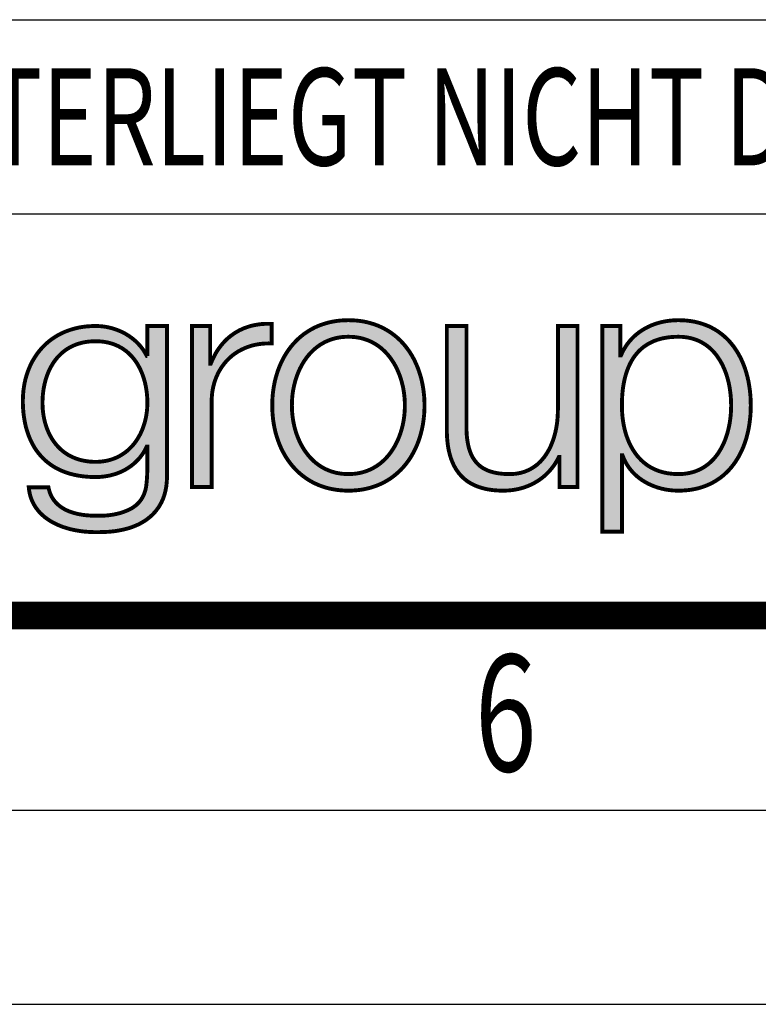
# Model space of a CAD drawing. Extents: x 0 to 420, y 0 to 297.
# Drawn here: x 275 to 294, y 0 to 25 of the extents above; entities that cross this region are included whole.
import ezdxf
from ezdxf.enums import TextEntityAlignment as Align

# ---------------------------------------------------------------- set-up
doc = ezdxf.new("R2010")
doc.units = 0
doc.header["$LTSCALE"] = 23.1
doc.linetypes.add('HIDDEN', pattern=[0.2, 0.1, -0.1])
doc.layers.get('0').update_dxf_attribs({"linetype": 'CONTINUOUS'})
doc.layers.add('DEFAULT_2', color=8, linetype='HIDDEN')
doc.styles.get("Standard").update_dxf_attribs({"font": 'txt', "width": 0.7})

# ---------------------------------------------------------------- blocks, each defined once
blk = doc.blocks.new('HAGER_LOGO_BL0', base_point=(275.168, 15.627))
at = {"layer": 'DEFAULT_2', "color": 8, "linetype": 'HIDDEN', "const_width": 0.1}
for points in [[(278.27, 16.693), (278.254, 16.693), (278.219, 16.76), (278.179, 16.825), (278.134, 16.89), (278.083, 16.953), (278.027, 17.014), (277.967, 17.073), (277.92, 17.114), (277.852, 17.167), (277.78, 17.217), (277.705, 17.263), (277.627, 17.304), (277.546, 17.341), (277.463, 17.373), (277.379, 17.401), (277.292, 17.423), (277.205, 17.441), (277.116, 17.454), (277.026, 17.461), (276.936, 17.464), (276.824, 17.461), (276.716, 17.454), (276.663, 17.448), (276.611, 17.441), (276.509, 17.424), (276.411, 17.402), (276.315, 17.375), (276.223, 17.344), (276.134, 17.309), (276.048, 17.27), (275.965, 17.226), (275.885, 17.178), (275.808, 17.126), (275.735, 17.07), (275.664, 17.009), (275.598, 16.945), (275.534, 16.877), (275.474, 16.806), (275.417, 16.73), (275.365, 16.651), (275.316, 16.568), (275.27, 16.481), (275.229, 16.391), (275.193, 16.298), (275.16, 16.202), (275.132, 16.102), (275.108, 16), (275.09, 15.895), (275.076, 15.788), (275.067, 15.678), (275.063, 15.567), (275.063, 15.537), (275.063, 15.471), (275.068, 15.346), (275.078, 15.226), (275.093, 15.11), (275.112, 14.998), (275.135, 14.891), (275.162, 14.789), (275.194, 14.692), (275.229, 14.599), (275.268, 14.51), (275.31, 14.426), (275.356, 14.345), (275.406, 14.269), (275.459, 14.197), (275.515, 14.13), (275.575, 14.065), (275.638, 14.005), (275.705, 13.949), (275.775, 13.896), (275.849, 13.847), (275.926, 13.802), (276.008, 13.761), (276.05, 13.742), (276.093, 13.723), (276.182, 13.69), (276.276, 13.66), (276.374, 13.635), (276.477, 13.614), (276.584, 13.597), (276.696, 13.585), (276.813, 13.577), (276.936, 13.575), (277.031, 13.577), (277.124, 13.585), (277.216, 13.598), (277.305, 13.615), (277.386, 13.636), (277.471, 13.662), (277.552, 13.693), (277.631, 13.729), (277.707, 13.768), (277.779, 13.812), (277.848, 13.86), (277.913, 13.911), (277.974, 13.966), (278.031, 14.024), (278.084, 14.085), (278.133, 14.15), (278.178, 14.217), (278.218, 14.287), (278.254, 14.36), (278.27, 14.36), (278.27, 13.867), (278.268, 13.74), (278.262, 13.582), (278.252, 13.449), (278.241, 13.351), (278.236, 13.316), (278.223, 13.254), (278.206, 13.194), (278.184, 13.135), (278.159, 13.08), (278.13, 13.027), (278.097, 12.977), (278.06, 12.931), (278.019, 12.887), (277.975, 12.847), (277.926, 12.81), (277.874, 12.776), (277.808, 12.741), (277.737, 12.708), (277.661, 12.678), (277.58, 12.652), (277.493, 12.629), (277.403, 12.61), (277.309, 12.596), (277.215, 12.585), (277.126, 12.58), (277.086, 12.578), (276.936, 12.579), (276.909, 12.579), (276.797, 12.583), (276.691, 12.591), (276.591, 12.604), (276.498, 12.62), (276.411, 12.641), (276.33, 12.665), (276.255, 12.692), (276.185, 12.722), (276.121, 12.755), (276.063, 12.791), (276.009, 12.83), (275.96, 12.872), (275.915, 12.916), (275.875, 12.963), (275.839, 13.013), (275.807, 13.066), (275.78, 13.122), (275.756, 13.182), (275.737, 13.245), (275.722, 13.312), (275.215, 13.312), (275.224, 13.234), (275.238, 13.159), (275.256, 13.086), (275.279, 13.016), (275.307, 12.949), (275.339, 12.884), (275.375, 12.821), (275.417, 12.761), (275.463, 12.702), (275.513, 12.646), (275.569, 12.593), (275.63, 12.541), (275.696, 12.492), (275.767, 12.445), (275.843, 12.401), (275.925, 12.36), (276.012, 12.322), (276.105, 12.287), (276.203, 12.256), (276.306, 12.228), (276.414, 12.205), (276.526, 12.186), (276.642, 12.171), (276.761, 12.162), (276.882, 12.157), (276.936, 12.156), (276.942, 12.156), (277.041, 12.157), (277.169, 12.16), (277.292, 12.167), (277.41, 12.179), (277.522, 12.196), (277.628, 12.217), (277.73, 12.241), (277.826, 12.27), (277.916, 12.302), (278.002, 12.338), (278.082, 12.377), (278.158, 12.42), (278.229, 12.465), (278.295, 12.514), (278.357, 12.565), (278.415, 12.62), (278.468, 12.677), (278.517, 12.738)], [(278.517, 12.738), (278.562, 12.801), (278.603, 12.868), (278.639, 12.938), (278.672, 13.011), (278.7, 13.088), (278.722, 13.163), (278.741, 13.243), (278.756, 13.329), (278.767, 13.421), (278.774, 13.519), (278.776, 13.625), (278.776, 13.63), (278.776, 17.464), (278.27, 17.464), (278.27, 16.693)], [(279.902, 16.491), (279.902, 16.491), (279.886, 16.491), (279.886, 16.518), (279.886, 17.464), (279.873, 17.464), (279.42, 17.464), (279.42, 17.347), (279.42, 13.316), (279.434, 13.316), (279.926, 13.316), (279.926, 13.378), (279.926, 15.526), (279.928, 15.609), (279.934, 15.691), (279.943, 15.771), (279.957, 15.849), (279.969, 15.908), (279.989, 15.984), (280.012, 16.057), (280.038, 16.129), (280.068, 16.198), (280.1, 16.266), (280.137, 16.33), (280.176, 16.393), (280.218, 16.453), (280.263, 16.51), (280.31, 16.565), (280.361, 16.617), (280.414, 16.666), (280.469, 16.712), (280.527, 16.755), (280.587, 16.795), (280.65, 16.832), (280.715, 16.865), (280.782, 16.896), (280.851, 16.923), (280.922, 16.947), (280.995, 16.967), (281.069, 16.984), (281.146, 16.997), (281.224, 17.007), (281.305, 17.013), (281.387, 17.015), (281.47, 17.013), (281.47, 17.027), (281.47, 17.52), (281.382, 17.521), (281.297, 17.519), (281.213, 17.514), (281.132, 17.504), (281.052, 17.491), (280.975, 17.475), (280.9, 17.455), (280.827, 17.431), (280.756, 17.405), (280.687, 17.374), (280.654, 17.358), (280.62, 17.341), (280.556, 17.304), (280.493, 17.264), (280.433, 17.221), (280.375, 17.175), (280.318, 17.126), (280.265, 17.073), (280.213, 17.017), (280.164, 16.958), (280.117, 16.895), (280.072, 16.83), (280.03, 16.761), (279.991, 16.688), (279.954, 16.613), (279.919, 16.534), (279.902, 16.491)], [(283.447, 17.613), (283.343, 17.611), (283.241, 17.604), (283.142, 17.593), (283.045, 17.577), (282.952, 17.557), (282.861, 17.532), (282.772, 17.504), (282.686, 17.472), (282.602, 17.435), (282.521, 17.394), (282.443, 17.35), (282.367, 17.301), (282.293, 17.249), (282.223, 17.193), (282.154, 17.132), (282.089, 17.068), (282.026, 17), (281.966, 16.929), (281.909, 16.853), (281.855, 16.774), (281.804, 16.69), (281.757, 16.604), (281.712, 16.513), (281.672, 16.419), (281.635, 16.322), (281.602, 16.221), (281.572, 16.117), (281.547, 16.011), (281.526, 15.901), (281.509, 15.789), (281.497, 15.675), (281.489, 15.558), (281.486, 15.44), (281.486, 15.419), (281.486, 15.398), (281.489, 15.279), (281.497, 15.163), (281.509, 15.049), (281.526, 14.937), (281.547, 14.827), (281.572, 14.72), (281.602, 14.617), (281.635, 14.516), (281.672, 14.419), (281.712, 14.325), (281.757, 14.234), (281.804, 14.147), (281.855, 14.064), (281.909, 13.985), (281.966, 13.909), (282.026, 13.837), (282.089, 13.769), (282.154, 13.705), (282.223, 13.645), (282.294, 13.589), (282.367, 13.536), (282.443, 13.488), (282.521, 13.443), (282.603, 13.403), (282.686, 13.366), (282.772, 13.334), (282.861, 13.305), (282.952, 13.281), (283.046, 13.261), (283.142, 13.245), (283.241, 13.234), (283.343, 13.227), (283.447, 13.224), (283.551, 13.227), (283.653, 13.234), (283.752, 13.245), (283.848, 13.261), (283.942, 13.281), (284.033, 13.305), (284.122, 13.334), (284.208, 13.366), (284.291, 13.403), (284.373, 13.443), (284.451, 13.488), (284.527, 13.536), (284.6, 13.589), (284.671, 13.645), (284.739, 13.705), (284.805, 13.769), (284.868, 13.837), (284.928, 13.909), (284.985, 13.985), (285.039, 14.064), (285.089, 14.147), (285.137, 14.234), (285.181, 14.324), (285.222, 14.418), (285.259, 14.516), (285.292, 14.616), (285.321, 14.72), (285.347, 14.827), (285.368, 14.936), (285.384, 15.048), (285.397, 15.163), (285.405, 15.279), (285.408, 15.398), (285.408, 15.419), (285.408, 15.44), (285.405, 15.558), (285.397, 15.675), (285.384, 15.789), (285.368, 15.901), (285.347, 16.011), (285.321, 16.118), (285.292, 16.221), (285.259, 16.322), (285.222, 16.419), (285.181, 16.513), (285.137, 16.604), (285.09, 16.691), (285.039, 16.774), (284.985, 16.853), (284.928, 16.929), (284.868, 17.001), (284.805, 17.069), (284.74, 17.133), (284.671, 17.193), (284.601, 17.249), (284.527, 17.301), (284.451, 17.35), (284.373, 17.394), (284.292, 17.435), (284.208, 17.472), (284.122, 17.504), (284.033, 17.532), (283.942, 17.557), (283.849, 17.577), (283.752, 17.593), (283.653, 17.604), (283.551, 17.611), (283.447, 17.613)], [(288.844, 15.314), (288.842, 15.22), (288.836, 15.112), (288.827, 15.007), (288.813, 14.904), (288.795, 14.805), (288.774, 14.709), (288.749, 14.618), (288.721, 14.53), (288.69, 14.447), (288.657, 14.368), (288.62, 14.293), (288.582, 14.223), (288.54, 14.157), (288.497, 14.096), (288.451, 14.039), (288.404, 13.985), (288.354, 13.936), (288.303, 13.891), (288.249, 13.85), (288.194, 13.813), (288.136, 13.78), (288.077, 13.75), (288.015, 13.724), (287.952, 13.702), (287.886, 13.684), (287.817, 13.67), (287.747, 13.659), (287.673, 13.653), (287.598, 13.651), (287.5, 13.653), (287.409, 13.659), (287.325, 13.669), (287.248, 13.682), (287.176, 13.698), (287.11, 13.717), (287.048, 13.739), (286.991, 13.764), (286.937, 13.792), (286.887, 13.823), (286.841, 13.857), (286.798, 13.893), (286.758, 13.933), (286.721, 13.976), (286.687, 14.022), (286.655, 14.073), (286.626, 14.127), (286.599, 14.185), (286.575, 14.249), (286.553, 14.318), (286.535, 14.392), (286.519, 14.474), (286.506, 14.562), (286.496, 14.659), (286.49, 14.765), (286.489, 14.792), (286.489, 17.464), (285.983, 17.464), (285.983, 14.8), (285.983, 14.721), (285.988, 14.607), (285.997, 14.5), (286.009, 14.399), (286.024, 14.304), (286.043, 14.215), (286.065, 14.131), (286.09, 14.052), (286.118, 13.978), (286.149, 13.908), (286.182, 13.842), (286.218, 13.78), (286.257, 13.722), (286.298, 13.667), (286.343, 13.616), (286.39, 13.568), (286.44, 13.523), (286.493, 13.481), (286.521, 13.461), (286.55, 13.442), (286.61, 13.407), (286.673, 13.374), (286.74, 13.344), (286.811, 13.317), (286.886, 13.294), (286.965, 13.273), (287.049, 13.256), (287.138, 13.242), (287.232, 13.233), (287.332, 13.226), (287.437, 13.224), (287.477, 13.225), (287.565, 13.229), (287.651, 13.237), (287.737, 13.25), (287.82, 13.266), (287.902, 13.287), (287.982, 13.311), (288.06, 13.34), (288.136, 13.372), (288.209, 13.408), (288.28, 13.447), (288.348, 13.49), (288.414, 13.537), (288.477, 13.586), (288.537, 13.639), (288.593, 13.695), (288.647, 13.754), (288.698, 13.816), (288.746, 13.881), (288.79, 13.949), (288.831, 14.019), (288.868, 14.093), (288.884, 14.093), (288.884, 13.316), (289.35, 13.316), (289.35, 17.464), (288.844, 17.464), (288.844, 15.314)], [(291.947, 17.613), (291.922, 17.613), (291.819, 17.609), (291.719, 17.6), (291.62, 17.586), (291.525, 17.567), (291.432, 17.543), (291.341, 17.514), (291.254, 17.481), (291.17, 17.443), (291.09, 17.401), (291.013, 17.355), (290.94, 17.306), (290.871, 17.252), (290.806, 17.195), (290.745, 17.134), (290.688, 17.071), (290.635, 17.003), (290.587, 16.933), (290.543, 16.86), (290.503, 16.784), (290.468, 16.705), (290.452, 16.705), (290.452, 17.464), (289.986, 17.464), (289.986, 12.167), (290.492, 12.167), (290.492, 14.133), (290.508, 14.133), (290.539, 14.056), (290.574, 13.982), (290.613, 13.911), (290.657, 13.842), (290.705, 13.777), (290.758, 13.714), (290.815, 13.655), (290.876, 13.598), (290.942, 13.545), (291.012, 13.495), (291.086, 13.449), (291.164, 13.406), (291.246, 13.367), (291.332, 13.333), (291.42, 13.303), (291.512, 13.277), (291.606, 13.256), (291.702, 13.241), (291.8, 13.23), (291.898, 13.225), (291.947, 13.224), (292.057, 13.227), (292.164, 13.235), (292.266, 13.247), (292.366, 13.265), (292.462, 13.287), (292.555, 13.314), (292.644, 13.346), (292.73, 13.382), (292.814, 13.423), (292.894, 13.467), (292.971, 13.517), (293.045, 13.57), (293.117, 13.628), (293.185, 13.691), (293.251, 13.758), (293.313, 13.829), (293.373, 13.905), (293.429, 13.986), (293.482, 14.071), (293.532, 14.161), (293.579, 14.256), (293.621, 14.355), (293.66, 14.459), (293.695, 14.567), (293.725, 14.68), (293.752, 14.797), (293.773, 14.918), (293.79, 15.043), (293.803, 15.171), (293.81, 15.303), (293.812, 15.419), (293.81, 15.535), (293.803, 15.666), (293.79, 15.795), (293.773, 15.919), (293.752, 16.041), (293.725, 16.157), (293.695, 16.27), (293.66, 16.379), (293.621, 16.482), (293.578, 16.582), (293.532, 16.676), (293.482, 16.766), (293.429, 16.851), (293.373, 16.932), (293.313, 17.008), (293.251, 17.08), (293.185, 17.147), (293.117, 17.209), (293.045, 17.267), (292.971, 17.321), (292.894, 17.37), (292.813, 17.415), (292.73, 17.456), (292.644, 17.492), (292.554, 17.523), (292.462, 17.55), (292.366, 17.573), (292.266, 17.59), (292.164, 17.603), (292.057, 17.611), (291.947, 17.613)], [(276.936, 13.967), (276.86, 13.968), (276.787, 13.973), (276.752, 13.977), (276.717, 13.981), (276.648, 13.992), (276.582, 14.006), (276.518, 14.023), (276.456, 14.042), (276.396, 14.065), (276.338, 14.09), (276.281, 14.118), (276.227, 14.148), (276.175, 14.181), (276.124, 14.217), (276.075, 14.256), (276.028, 14.297), (275.984, 14.341), (275.94, 14.388), (275.899, 14.437), (275.86, 14.489), (275.823, 14.544), (275.788, 14.602), (275.756, 14.662), (275.725, 14.725), (275.697, 14.79), (275.671, 14.858), (275.649, 14.928), (275.628, 15.001), (275.611, 15.076), (275.596, 15.152), (275.585, 15.231), (275.576, 15.311), (275.571, 15.392), (275.569, 15.475), (275.569, 15.485), (275.569, 15.53), (275.573, 15.617), (275.579, 15.702), (275.589, 15.786), (275.601, 15.868), (275.617, 15.947), (275.635, 16.025), (275.656, 16.1), (275.68, 16.172), (275.706, 16.242), (275.734, 16.309), (275.765, 16.373), (275.798, 16.434), (275.833, 16.492), (275.87, 16.548), (275.909, 16.6), (275.95, 16.65), (275.993, 16.697), (276.038, 16.741), (276.084, 16.782), (276.132, 16.821), (276.182, 16.857), (276.234, 16.89), (276.287, 16.921), (276.343, 16.948), (276.4, 16.973), (276.46, 16.996), (276.521, 17.015), (276.585, 17.032), (276.65, 17.046), (276.718, 17.057), (276.788, 17.065), (276.861, 17.069), (276.936, 17.071), (277.008, 17.069), (277.079, 17.065), (277.147, 17.057), (277.213, 17.046), (277.277, 17.032), (277.338, 17.015), (277.398, 16.996), (277.456, 16.973), (277.512, 16.948), (277.566, 16.92), (277.618, 16.89), (277.669, 16.856), (277.718, 16.82), (277.765, 16.781), (277.81, 16.74), (277.854, 16.695), (277.896, 16.648), (277.936, 16.597), (277.975, 16.544), (278.011, 16.487), (278.046, 16.428), (278.078, 16.366), (278.109, 16.301), (278.137, 16.232), (278.163, 16.161), (278.186, 16.088), (278.207, 16.011), (278.225, 15.933), (278.24, 15.852), (278.252, 15.769), (278.261, 15.685), (278.267, 15.599), (278.27, 15.513), (278.27, 15.485), (278.268, 15.416), (278.264, 15.336), (278.256, 15.258), (278.245, 15.18), (278.231, 15.103), (278.214, 15.028), (278.194, 14.955), (278.171, 14.884), (278.146, 14.815), (278.118, 14.748), (278.087, 14.683), (278.054, 14.621), (278.019, 14.562), (277.982, 14.505), (277.942, 14.451), (277.901, 14.4), (277.857, 14.351), (277.812, 14.306), (277.765, 14.263), (277.717, 14.223), (277.666, 14.186), (277.614, 14.152), (277.561, 14.12), (277.506, 14.092), (277.449, 14.066), (277.391, 14.043), (277.331, 14.023), (277.269, 14.006), (277.206, 13.992), (277.141, 13.981), (277.074, 13.973), (277.006, 13.968), (276.936, 13.967)], [(283.447, 13.651), (283.372, 13.653), (283.299, 13.658), (283.228, 13.667), (283.159, 13.679), (283.092, 13.695), (283.026, 13.714), (282.962, 13.736), (282.899, 13.762), (282.838, 13.791), (282.779, 13.823), (282.721, 13.858), (282.665, 13.897), (282.61, 13.939), (282.557, 13.984), (282.506, 14.033), (282.457, 14.085), (282.409, 14.14), (282.364, 14.199), (282.32, 14.261), (282.278, 14.326), (282.239, 14.395), (282.202, 14.466), (282.168, 14.541), (282.136, 14.619), (282.107, 14.7), (282.081, 14.783), (282.058, 14.868), (282.039, 14.956), (282.022, 15.045), (282.009, 15.136), (282, 15.228), (281.994, 15.32), (281.994, 15.326), (281.992, 15.419), (281.994, 15.511), (281.994, 15.517), (282, 15.61), (282.009, 15.702), (282.022, 15.793), (282.039, 15.882), (282.058, 15.97), (282.081, 16.055), (282.107, 16.138), (282.136, 16.219), (282.168, 16.297), (282.202, 16.372), (282.239, 16.443), (282.278, 16.512), (282.32, 16.577), (282.364, 16.639), (282.409, 16.698), (282.457, 16.753), (282.506, 16.805), (282.558, 16.854), (282.61, 16.899), (282.665, 16.941), (282.721, 16.98), (282.779, 17.015), (282.838, 17.047), (282.899, 17.076), (282.962, 17.102), (283.026, 17.124), (283.092, 17.143), (283.159, 17.159), (283.228, 17.171), (283.299, 17.18), (283.372, 17.185), (283.447, 17.187), (283.522, 17.185), (283.595, 17.18), (283.666, 17.171), (283.735, 17.159), (283.802, 17.143), (283.868, 17.124), (283.932, 17.102), (283.995, 17.076), (284.056, 17.047), (284.115, 17.015), (284.173, 16.98), (284.229, 16.941), (284.284, 16.899), (284.336, 16.854), (284.388, 16.805), (284.437, 16.753), (284.485, 16.698), (284.53, 16.639), (284.574, 16.577), (284.616, 16.512), (284.655, 16.443), (284.692, 16.371), (284.726, 16.297), (284.758, 16.219), (284.787, 16.138), (284.813, 16.055), (284.836, 15.969), (284.856, 15.882), (284.872, 15.793), (284.885, 15.702), (284.894, 15.61), (284.9, 15.517), (284.9, 15.511), (284.902, 15.419), (284.9, 15.326), (284.9, 15.32), (284.894, 15.228), (284.885, 15.136), (284.872, 15.045), (284.856, 14.956), (284.836, 14.869), (284.813, 14.783), (284.787, 14.7), (284.758, 14.619), (284.726, 14.541), (284.692, 14.467), (284.655, 14.395), (284.616, 14.326), (284.574, 14.261), (284.53, 14.199), (284.485, 14.14), (284.437, 14.085), (284.388, 14.033), (284.336, 13.984), (284.284, 13.939), (284.229, 13.897), (284.173, 13.858), (284.115, 13.823), (284.056, 13.791), (283.995, 13.762), (283.932, 13.736), (283.868, 13.714), (283.802, 13.695), (283.735, 13.679), (283.666, 13.667), (283.595, 13.658), (283.522, 13.653), (283.447, 13.651)], [(291.947, 13.651), (291.866, 13.653), (291.788, 13.658), (291.712, 13.667), (291.675, 13.672), (291.639, 13.679), (291.569, 13.694), (291.501, 13.712), (291.435, 13.733), (291.372, 13.758), (291.311, 13.785), (291.252, 13.815), (291.195, 13.848), (291.14, 13.885), (291.088, 13.924), (291.037, 13.966), (290.988, 14.011), (290.941, 14.06), (290.895, 14.111), (290.852, 14.166), (290.811, 14.224), (290.772, 14.285), (290.735, 14.35), (290.7, 14.418), (290.667, 14.489), (290.637, 14.564), (290.609, 14.643), (290.584, 14.724), (290.562, 14.809), (290.542, 14.897), (290.526, 14.989), (290.512, 15.082), (290.502, 15.179), (290.496, 15.277), (290.492, 15.377), (290.492, 15.419), (290.492, 15.47), (290.496, 15.584), (290.502, 15.692), (290.512, 15.796), (290.524, 15.895), (290.54, 15.988), (290.558, 16.078), (290.579, 16.162), (290.602, 16.243), (290.628, 16.319), (290.656, 16.391), (290.686, 16.46), (290.718, 16.524), (290.753, 16.586), (290.789, 16.643), (290.828, 16.698), (290.869, 16.749), (290.912, 16.798), (290.957, 16.843), (291.004, 16.886), (291.053, 16.925), (291.105, 16.962), (291.159, 16.997), (291.216, 17.028), (291.275, 17.057), (291.337, 17.084), (291.402, 17.107), (291.47, 17.128), (291.541, 17.145), (291.615, 17.16), (291.693, 17.172), (291.774, 17.18), (291.858, 17.185), (291.947, 17.187), (292.02, 17.185), (292.056, 17.183), (292.091, 17.18), (292.16, 17.171), (292.227, 17.159), (292.291, 17.144), (292.354, 17.126), (292.415, 17.104), (292.474, 17.079), (292.531, 17.051), (292.586, 17.02), (292.64, 16.986), (292.692, 16.949), (292.742, 16.908), (292.791, 16.864), (292.838, 16.817), (292.883, 16.766), (292.927, 16.712), (292.968, 16.654), (293.008, 16.593), (293.046, 16.529), (293.082, 16.46), (293.116, 16.388), (293.148, 16.313), (293.177, 16.234), (293.203, 16.151), (293.227, 16.066), (293.248, 15.977), (293.266, 15.885), (293.28, 15.791), (293.292, 15.694), (293.3, 15.596), (293.304, 15.497), (293.306, 15.419), (293.304, 15.341), (293.3, 15.242), (293.292, 15.143), (293.28, 15.047), (293.266, 14.953), (293.248, 14.861), (293.227, 14.772), (293.203, 14.686), (293.177, 14.604), (293.148, 14.525), (293.116, 14.45), (293.082, 14.378), (293.046, 14.309), (293.008, 14.245), (292.969, 14.184), (292.927, 14.126), (292.883, 14.072), (292.838, 14.021), (292.791, 13.974), (292.742, 13.93), (292.692, 13.89), (292.64, 13.852), (292.586, 13.818), (292.531, 13.787), (292.474, 13.759), (292.415, 13.734), (292.354, 13.713), (292.292, 13.694), (292.227, 13.679), (292.16, 13.667), (292.092, 13.658), (292.056, 13.655), (292.02, 13.653), (291.947, 13.651)]]:
    blk.add_lwpolyline(points, dxfattribs=at)
at = {"layer": 'DEFAULT_2', "color": 8, "linetype": 'HIDDEN'}
for points in [[(280.516, 17.28), (281.47, 17.52), (280.331, 17.137)], [(281.47, 17.52), (281.47, 17.027), (280.331, 17.137)], [(280.618, 17.339), (281.47, 17.52), (280.516, 17.28)], [(280.724, 17.391), (281.47, 17.52), (280.618, 17.339)], [(280.952, 17.469), (281.47, 17.52), (280.724, 17.391)], [(281.201, 17.513), (281.47, 17.52), (280.952, 17.469)], [(282.564, 17.416), (282.832, 17.524), (284.33, 17.416)], [(282.832, 17.524), (283.126, 17.59), (283.768, 17.59)], [(282.832, 17.524), (283.768, 17.59), (284.062, 17.524)], [(284.062, 17.524), (284.33, 17.416), (282.832, 17.524)], [(283.126, 17.59), (283.283, 17.608), (283.611, 17.608)], [(283.611, 17.608), (283.768, 17.59), (283.126, 17.59)], [(283.447, 17.613), (283.611, 17.608), (283.283, 17.608)], [(291.219, 17.465), (291.499, 17.561), (292.583, 17.514)], [(292.583, 17.514), (292.851, 17.395), (291.219, 17.465)], [(291.499, 17.561), (291.807, 17.608), (292.282, 17.588)], [(292.282, 17.588), (292.583, 17.514), (291.499, 17.561)], [(291.947, 17.613), (292.282, 17.588), (291.807, 17.608)], [(275.762, 17.091), (276.008, 17.249), (277.734, 17.246)], [(277.734, 17.246), (277.95, 17.088), (275.762, 17.091)], [(276.008, 17.249), (276.285, 17.366), (277.484, 17.365)], [(277.484, 17.365), (277.734, 17.246), (276.008, 17.249)], [(276.595, 17.439), (277.216, 17.439), (276.285, 17.366)], [(277.216, 17.439), (277.484, 17.365), (276.285, 17.366)], [(276.595, 17.439), (276.936, 17.464), (277.216, 17.439)], [(278.27, 16.693), (278.776, 17.464), (278.076, 16.371)], [(278.076, 16.371), (278.776, 17.464), (278.163, 16.161)], [(278.163, 16.161), (278.776, 17.464), (278.226, 15.924)], [(278.226, 15.924), (278.776, 17.464), (278.262, 15.666)], [(278.266, 15.365), (278.776, 17.464), (278.235, 15.12)], [(278.235, 15.12), (278.776, 17.464), (278.254, 14.36)], [(278.254, 14.36), (278.776, 17.464), (278.27, 14.36)], [(278.262, 15.666), (278.776, 17.464), (278.27, 15.485)], [(278.27, 15.485), (278.776, 17.464), (278.266, 15.365)], [(278.27, 13.867), (278.776, 17.464), (278.267, 13.702)], [(278.776, 17.464), (278.776, 13.63), (278.267, 13.702)], [(278.27, 16.693), (278.27, 17.464), (278.776, 17.464)], [(278.27, 14.36), (278.776, 17.464), (278.27, 13.867)], [(279.886, 17.464), (279.42, 17.347), (279.873, 17.464)], [(279.42, 17.347), (279.42, 17.464), (279.873, 17.464)], [(279.886, 17.464), (279.886, 16.518), (279.42, 17.347)], [(279.42, 13.316), (279.42, 17.347), (279.886, 16.518)], [(282.105, 17.085), (282.321, 17.27), (283.447, 17.187)], [(282.321, 17.27), (282.564, 17.416), (284.573, 17.27)], [(282.321, 17.27), (284.573, 17.27), (283.447, 17.187)], [(284.33, 17.416), (284.573, 17.27), (282.564, 17.416)], [(283.447, 17.187), (284.573, 17.27), (283.677, 17.169)], [(283.677, 17.169), (284.573, 17.27), (283.888, 17.118)], [(284.573, 17.27), (284.789, 17.085), (283.888, 17.118)], [(285.983, 14.8), (285.983, 17.464), (286.489, 17.464)], [(286.489, 17.464), (286.489, 14.792), (285.983, 14.8)], [(288.842, 15.227), (289.35, 17.464), (288.812, 14.899)], [(288.812, 14.899), (289.35, 17.464), (288.868, 14.093)], [(288.844, 15.314), (289.35, 17.464), (288.842, 15.227)], [(288.844, 15.314), (288.844, 17.464), (289.35, 17.464)], [(288.868, 14.093), (289.35, 17.464), (288.884, 14.093)], [(288.884, 14.093), (289.35, 17.464), (288.884, 13.316)], [(289.35, 17.464), (289.35, 13.316), (288.884, 13.316)], [(290.452, 16.705), (289.986, 12.167), (290.452, 17.464)], [(289.986, 12.167), (289.986, 17.464), (290.452, 17.464)], [(290.762, 17.152), (290.972, 17.328), (293.089, 17.233)], [(290.972, 17.328), (291.219, 17.465), (292.851, 17.395)], [(292.851, 17.395), (293.089, 17.233), (290.972, 17.328)], [(275.549, 16.894), (275.762, 17.091), (276.707, 17.055)], [(275.549, 16.894), (276.707, 17.055), (276.501, 17.009)], [(276.317, 16.936), (275.549, 16.894), (276.501, 17.009)], [(277.95, 17.088), (276.936, 17.071), (275.762, 17.091)], [(276.936, 17.071), (276.707, 17.055), (275.762, 17.091)], [(276.936, 17.071), (277.95, 17.088), (277.05, 17.067)], [(277.05, 17.067), (277.95, 17.088), (277.158, 17.055)], [(277.158, 17.055), (277.95, 17.088), (277.358, 17.009)], [(277.358, 17.009), (277.95, 17.088), (277.537, 16.936)], [(277.95, 17.088), (278.128, 16.898), (277.537, 16.936)], [(280.167, 16.962), (280.331, 17.137), (281.47, 17.027)], [(281.212, 17.006), (280.167, 16.962), (281.47, 17.027)], [(281.212, 17.006), (280.971, 16.961), (280.167, 16.962)], [(281.47, 17.013), (281.212, 17.006), (281.47, 17.027)], [(281.915, 16.862), (282.105, 17.085), (282.812, 17.034)], [(281.915, 16.862), (282.812, 17.034), (282.634, 16.918)], [(282.105, 17.085), (283.447, 17.187), (283.217, 17.169)], [(283.006, 17.118), (282.105, 17.085), (283.217, 17.169)], [(283.006, 17.118), (282.812, 17.034), (282.105, 17.085)], [(284.082, 17.034), (283.888, 17.118), (284.789, 17.085)], [(284.082, 17.034), (284.789, 17.085), (284.26, 16.918)], [(284.789, 17.085), (284.978, 16.862), (284.26, 16.918)], [(290.594, 16.944), (290.762, 17.152), (291.45, 17.122)], [(290.594, 16.944), (291.45, 17.122), (291.345, 17.087)], [(291.248, 17.044), (290.594, 16.944), (291.345, 17.087)], [(291.248, 17.044), (291.073, 16.94), (290.594, 16.944)], [(290.762, 17.152), (293.089, 17.233), (291.947, 17.187)], [(291.681, 17.17), (290.762, 17.152), (291.947, 17.187)], [(291.681, 17.17), (291.45, 17.122), (290.762, 17.152)], [(291.947, 17.187), (293.089, 17.233), (292.062, 17.183)], [(292.062, 17.183), (293.089, 17.233), (292.171, 17.17)], [(292.171, 17.17), (293.089, 17.233), (292.374, 17.119)], [(292.374, 17.119), (293.089, 17.233), (292.556, 17.037)], [(293.089, 17.233), (293.297, 17.028), (292.556, 17.037)], [(292.721, 16.925), (292.556, 17.037), (293.297, 17.028)], [(292.721, 16.925), (293.297, 17.028), (292.869, 16.782)], [(293.297, 17.028), (293.475, 16.779), (292.869, 16.782)], [(275.37, 16.659), (275.549, 16.894), (276.152, 16.836)], [(275.37, 16.659), (276.152, 16.836), (276.005, 16.709)], [(276.317, 16.936), (276.152, 16.836), (275.549, 16.894)], [(277.698, 16.835), (277.537, 16.936), (278.128, 16.898)], [(277.698, 16.835), (278.128, 16.898), (277.842, 16.708)], [(278.128, 16.898), (278.254, 16.693), (277.842, 16.708)], [(279.912, 16.516), (280.027, 16.755), (280.372, 16.628)], [(280.027, 16.755), (280.167, 16.962), (280.971, 16.961)], [(280.75, 16.882), (280.027, 16.755), (280.971, 16.961)], [(280.549, 16.77), (280.027, 16.755), (280.75, 16.882)], [(280.549, 16.77), (280.372, 16.628), (280.027, 16.755)], [(281.756, 16.602), (281.915, 16.862), (282.472, 16.77)], [(282.472, 16.77), (282.328, 16.59), (281.756, 16.602)], [(282.634, 16.918), (282.472, 16.77), (281.915, 16.862)], [(284.422, 16.77), (284.26, 16.918), (284.978, 16.862)], [(284.978, 16.862), (285.138, 16.602), (284.422, 16.77)], [(284.566, 16.59), (284.422, 16.77), (285.138, 16.602)], [(290.468, 16.705), (290.594, 16.944), (291.073, 16.94)], [(290.468, 16.705), (291.073, 16.94), (290.923, 16.81)], [(290.923, 16.81), (290.795, 16.651), (290.468, 16.705)], [(293, 16.606), (292.869, 16.782), (293.475, 16.779)], [(293.475, 16.779), (293.62, 16.486), (293, 16.606)], [(275.228, 16.388), (275.37, 16.659), (275.876, 16.556)], [(275.876, 16.556), (275.767, 16.376), (275.228, 16.388)], [(276.005, 16.709), (275.876, 16.556), (275.37, 16.659)], [(277.968, 16.554), (277.842, 16.708), (278.254, 16.693)], [(278.27, 16.693), (278.076, 16.371), (278.254, 16.693), (277.968, 16.554)], [(279.886, 16.491), (279.42, 13.316), (279.886, 16.518)], [(279.948, 15.799), (279.42, 13.316), (279.902, 16.491)], [(279.902, 16.491), (279.42, 13.316), (279.902, 16.491)], [(279.902, 16.491), (279.42, 13.316), (279.886, 16.491)], [(279.912, 16.516), (280.372, 16.628), (279.902, 16.491)], [(280.372, 16.628), (280.22, 16.457), (279.902, 16.491)], [(280.22, 16.457), (280.097, 16.26), (279.902, 16.491)], [(280.097, 16.26), (280.006, 16.039), (279.902, 16.491)], [(280.006, 16.039), (279.948, 15.799), (279.902, 16.491)], [(281.629, 16.307), (281.756, 16.602), (282.328, 16.59)], [(281.629, 16.307), (282.328, 16.59), (282.205, 16.378)], [(284.566, 16.59), (285.138, 16.602), (284.689, 16.378)], [(285.138, 16.602), (285.264, 16.307), (284.689, 16.378)], [(290.538, 15.978), (289.986, 12.167), (290.468, 16.705)], [(290.468, 16.705), (289.986, 12.167), (290.452, 16.705)], [(290.795, 16.651), (290.687, 16.463), (290.468, 16.705)], [(290.687, 16.463), (290.601, 16.24), (290.468, 16.705)], [(290.601, 16.24), (290.538, 15.978), (290.468, 16.705)], [(293.112, 16.396), (293, 16.606), (293.62, 16.486)], [(293.112, 16.396), (293.62, 16.486), (293.203, 16.153)], [(293.62, 16.486), (293.728, 16.148), (293.203, 16.153)], [(275.127, 16.084), (275.228, 16.388), (275.767, 16.376)], [(275.127, 16.084), (275.767, 16.376), (275.678, 16.168)], [(281.54, 15.979), (281.629, 16.307), (282.106, 16.136)], [(282.205, 16.378), (282.106, 16.136), (281.629, 16.307)], [(284.788, 16.135), (284.689, 16.378), (285.264, 16.307)], [(285.264, 16.307), (285.353, 15.979), (284.788, 16.135)], [(275.072, 15.752), (275.127, 16.084), (275.614, 15.934)], [(275.678, 16.168), (275.614, 15.934), (275.127, 16.084)], [(281.493, 15.624), (281.54, 15.979), (282.036, 15.868)], [(282.106, 16.136), (282.036, 15.868), (281.54, 15.979)], [(284.858, 15.868), (284.788, 16.135), (285.353, 15.979)], [(285.353, 15.979), (285.401, 15.624), (284.858, 15.868)], [(289.986, 12.167), (290.538, 15.978), (290.501, 15.674)], [(293.267, 15.877), (293.203, 16.153), (293.728, 16.148)], [(293.728, 16.148), (293.793, 15.769), (293.267, 15.877)], [(275.063, 15.537), (275.072, 15.752), (275.577, 15.678)], [(275.614, 15.934), (275.577, 15.678), (275.072, 15.752)], [(279.945, 15.783), (279.42, 13.316), (279.948, 15.799)], [(279.926, 15.526), (279.42, 13.316), (279.945, 15.783)], [(282.036, 15.868), (281.998, 15.582), (281.493, 15.624)], [(284.896, 15.582), (284.858, 15.868), (285.401, 15.624)], [(293.301, 15.576), (293.267, 15.877), (293.793, 15.769)], [(293.301, 15.576), (293.793, 15.769), (293.306, 15.419)], [(293.793, 15.769), (293.812, 15.419), (293.306, 15.419)], [(275.577, 15.678), (275.569, 15.485), (275.063, 15.537)], [(275.076, 15.249), (275.063, 15.537), (275.569, 15.485)], [(275.076, 15.249), (275.569, 15.485), (275.574, 15.338)], [(279.926, 13.378), (279.42, 13.316), (279.926, 15.526)], [(281.486, 15.419), (281.493, 15.624), (281.998, 15.582)], [(281.998, 15.582), (281.992, 15.419), (281.486, 15.419)], [(284.896, 15.582), (285.401, 15.624), (284.902, 15.419)], [(285.401, 15.624), (285.408, 15.419), (284.902, 15.419)], [(290.492, 15.419), (289.986, 12.167), (290.501, 15.674)], [(275.574, 15.338), (275.608, 15.091), (275.076, 15.249)], [(275.133, 14.902), (275.076, 15.249), (275.608, 15.091)], [(281.493, 15.213), (281.486, 15.419), (281.992, 15.419)], [(281.493, 15.213), (281.992, 15.419), (281.998, 15.256)], [(281.998, 15.256), (282.036, 14.97), (281.493, 15.213)], [(281.54, 14.859), (281.493, 15.213), (282.036, 14.97)], [(284.858, 14.97), (284.896, 15.256), (285.401, 15.213)], [(285.401, 15.213), (285.353, 14.858), (284.858, 14.97)], [(284.896, 15.256), (284.902, 15.419), (285.408, 15.419)], [(285.408, 15.419), (285.401, 15.213), (284.896, 15.256)], [(290.501, 15.199), (289.986, 12.167), (290.492, 15.419)], [(293.267, 14.961), (293.301, 15.261), (293.793, 15.069)], [(293.301, 15.261), (293.306, 15.419), (293.812, 15.419)], [(293.812, 15.419), (293.793, 15.069), (293.301, 15.261)], [(275.608, 15.091), (275.669, 14.864), (275.133, 14.902)], [(278.235, 15.12), (278.254, 14.36), (278.173, 14.889)], [(282.036, 14.97), (282.106, 14.702), (281.54, 14.859)], [(284.788, 14.703), (284.858, 14.97), (285.353, 14.858)], [(290.54, 14.907), (289.986, 12.167), (290.501, 15.199)], [(293.203, 14.685), (293.267, 14.961), (293.728, 14.69)], [(293.793, 15.069), (293.728, 14.69), (293.267, 14.961)], [(275.229, 14.598), (275.133, 14.902), (275.669, 14.864)], [(275.229, 14.598), (275.669, 14.864), (275.756, 14.66)], [(278.086, 14.68), (278.173, 14.889), (278.254, 14.36)], [(281.629, 14.531), (281.54, 14.859), (282.106, 14.702)], [(285.353, 14.858), (285.264, 14.531), (284.788, 14.703)], [(285.988, 14.618), (285.983, 14.8), (286.489, 14.792)], [(286.491, 14.743), (285.988, 14.618), (286.489, 14.792)], [(286.491, 14.743), (286.522, 14.454), (285.988, 14.618)], [(288.745, 14.604), (288.812, 14.899), (288.868, 14.093)], [(290.609, 14.644), (289.986, 12.167), (290.54, 14.907)], [(275.756, 14.66), (275.866, 14.482), (275.229, 14.598)], [(275.362, 14.336), (275.229, 14.598), (275.866, 14.482)], [(275.866, 14.482), (275.995, 14.329), (275.362, 14.336)], [(277.844, 14.338), (277.975, 14.496), (278.254, 14.36)], [(277.975, 14.496), (278.086, 14.68), (278.254, 14.36)], [(282.106, 14.702), (282.205, 14.46), (281.629, 14.531)], [(281.756, 14.236), (281.629, 14.531), (282.205, 14.46)], [(281.756, 14.236), (282.205, 14.46), (282.328, 14.248)], [(284.689, 14.46), (285.264, 14.531), (284.566, 14.248)], [(285.264, 14.531), (285.138, 14.236), (284.566, 14.248)], [(284.689, 14.46), (284.788, 14.703), (285.264, 14.531)], [(286.024, 14.306), (285.988, 14.618), (286.522, 14.454)], [(286.522, 14.454), (286.582, 14.229), (286.024, 14.306)], [(288.648, 14.349), (288.745, 14.604), (288.868, 14.093)], [(290.492, 14.133), (289.986, 12.167), (290.609, 14.644)], [(290.702, 14.413), (290.492, 14.133), (290.609, 14.644)], [(293.203, 14.685), (293.728, 14.69), (293.113, 14.442)], [(293.728, 14.69), (293.62, 14.352), (293.113, 14.442)], [(275.53, 14.113), (275.362, 14.336), (275.995, 14.329)], [(275.53, 14.113), (275.995, 14.329), (276.144, 14.203)], [(276.144, 14.203), (276.311, 14.103), (275.53, 14.113)], [(277.531, 14.104), (277.696, 14.208), (278.126, 14.14)], [(277.844, 14.338), (278.254, 14.36), (277.696, 14.208)], [(278.254, 14.36), (278.126, 14.14), (277.696, 14.208)], [(282.328, 14.248), (282.472, 14.068), (281.756, 14.236)], [(281.915, 13.976), (281.756, 14.236), (282.472, 14.068)], [(284.422, 14.068), (284.566, 14.248), (285.138, 14.236)], [(285.138, 14.236), (284.978, 13.976), (284.422, 14.068)], [(286.092, 14.046), (286.024, 14.306), (286.582, 14.229)], [(286.667, 14.053), (286.092, 14.046), (286.582, 14.229)], [(288.526, 14.136), (288.648, 14.349), (288.868, 14.093)], [(290.818, 14.214), (290.492, 14.133), (290.702, 14.413)], [(290.492, 14.133), (290.818, 14.214), (290.508, 14.133)], [(290.818, 14.214), (290.954, 14.046), (290.508, 14.133)], [(292.869, 14.056), (293, 14.232), (293.475, 14.059)], [(293, 14.232), (293.113, 14.442), (293.62, 14.352)], [(293.62, 14.352), (293.475, 14.059), (293, 14.232)], [(275.732, 13.928), (275.53, 14.113), (276.311, 14.103)], [(275.732, 13.928), (276.311, 14.103), (276.498, 14.029)], [(276.706, 13.983), (275.732, 13.928), (276.498, 14.029)], [(276.936, 13.967), (275.732, 13.928), (276.706, 13.983)], [(277.956, 13.949), (275.732, 13.928), (276.936, 13.967)], [(277.956, 13.949), (277.747, 13.792), (275.732, 13.928)], [(277.151, 13.983), (277.956, 13.949), (276.936, 13.967)], [(277.35, 14.029), (278.126, 14.14), (277.151, 13.983)], [(278.126, 14.14), (277.956, 13.949), (277.151, 13.983)], [(277.531, 14.104), (278.126, 14.14), (277.35, 14.029)], [(282.472, 14.068), (282.634, 13.92), (281.915, 13.976)], [(282.105, 13.753), (281.915, 13.976), (282.634, 13.92)], [(284.26, 13.92), (284.978, 13.976), (284.082, 13.805)], [(284.978, 13.976), (284.789, 13.753), (284.082, 13.805)], [(284.26, 13.92), (284.422, 14.068), (284.978, 13.976)], [(286.667, 14.053), (286.779, 13.912), (286.092, 14.046)], [(286.188, 13.83), (286.092, 14.046), (286.779, 13.912)], [(288.219, 13.829), (288.382, 13.964), (288.739, 13.871)], [(288.382, 13.964), (288.526, 14.136), (288.868, 14.093)], [(288.868, 14.093), (288.739, 13.871), (288.382, 13.964)], [(290.492, 14.133), (290.492, 12.167), (289.986, 12.167)], [(290.619, 13.901), (290.508, 14.133), (290.954, 14.046)], [(290.619, 13.901), (290.954, 14.046), (291.109, 13.908)], [(292.869, 14.056), (293.475, 14.059), (292.721, 13.913)], [(293.475, 14.059), (293.297, 13.81), (292.721, 13.913)], [(275.97, 13.779), (275.732, 13.928), (277.747, 13.792)], [(275.97, 13.779), (277.747, 13.792), (276.104, 13.719)], [(277.747, 13.792), (277.503, 13.674), (276.104, 13.719)], [(276.248, 13.668), (276.104, 13.719), (277.503, 13.674)], [(278.241, 13.351), (278.267, 13.702), (278.776, 13.63)], [(282.105, 13.753), (282.634, 13.92), (282.812, 13.805)], [(282.812, 13.805), (283.006, 13.721), (282.105, 13.753)], [(282.321, 13.568), (282.105, 13.753), (283.006, 13.721)], [(282.321, 13.568), (283.006, 13.721), (283.217, 13.669)], [(283.677, 13.669), (284.789, 13.753), (283.447, 13.651)], [(284.789, 13.753), (284.572, 13.568), (283.447, 13.651)], [(283.888, 13.721), (284.789, 13.753), (283.677, 13.669)], [(283.888, 13.721), (284.082, 13.805), (284.789, 13.753)], [(286.846, 13.853), (286.188, 13.83), (286.779, 13.912)], [(286.846, 13.853), (286.922, 13.801), (286.188, 13.83)], [(286.312, 13.651), (286.188, 13.83), (286.922, 13.801)], [(287.099, 13.721), (286.312, 13.651), (286.922, 13.801)], [(287.32, 13.669), (286.312, 13.651), (287.099, 13.721)], [(287.829, 13.672), (288.035, 13.732), (288.577, 13.678)], [(288.219, 13.829), (288.739, 13.871), (288.035, 13.732)], [(288.739, 13.871), (288.577, 13.678), (288.035, 13.732)], [(291.109, 13.908), (291.283, 13.799), (290.619, 13.901)], [(290.772, 13.699), (290.619, 13.901), (291.283, 13.799)], [(290.772, 13.699), (291.283, 13.799), (291.48, 13.718)], [(291.48, 13.718), (291.701, 13.668), (290.772, 13.699)], [(290.968, 13.526), (290.772, 13.699), (291.701, 13.668)], [(292.374, 13.719), (293.297, 13.81), (292.172, 13.669)], [(293.297, 13.81), (293.089, 13.605), (292.172, 13.669)], [(292.556, 13.801), (293.297, 13.81), (292.374, 13.719)], [(292.556, 13.801), (292.721, 13.913), (293.297, 13.81)], [(276.248, 13.668), (277.503, 13.674), (277.503, 13.674)], [(277.503, 13.674), (277.23, 13.6), (276.248, 13.668)], [(276.568, 13.599), (276.248, 13.668), (277.23, 13.6)], [(277.23, 13.6), (276.936, 13.575), (276.568, 13.599)], [(278.241, 13.351), (278.776, 13.63), (278.776, 13.612)], [(278.776, 13.612), (278.756, 13.328), (278.241, 13.351)], [(283.447, 13.651), (282.321, 13.568), (283.217, 13.669)], [(283.447, 13.651), (284.572, 13.568), (282.321, 13.568)], [(282.564, 13.421), (282.321, 13.568), (284.572, 13.568)], [(284.572, 13.568), (284.33, 13.421), (282.564, 13.421)], [(287.32, 13.669), (287.598, 13.651), (286.312, 13.651)], [(286.464, 13.504), (286.312, 13.651), (287.598, 13.651)], [(288.385, 13.515), (286.464, 13.504), (287.598, 13.651)], [(286.464, 13.504), (288.385, 13.515), (286.552, 13.441)], [(288.385, 13.515), (288.166, 13.386), (286.552, 13.441)], [(286.648, 13.386), (286.552, 13.441), (288.166, 13.386)], [(287.716, 13.656), (288.577, 13.678), (287.598, 13.651)], [(288.577, 13.678), (288.385, 13.515), (287.598, 13.651)], [(287.829, 13.672), (288.577, 13.678), (287.716, 13.656)], [(290.968, 13.526), (291.701, 13.668), (291.947, 13.651)], [(293.089, 13.605), (290.968, 13.526), (291.947, 13.651)], [(293.089, 13.605), (292.852, 13.443), (290.968, 13.526)], [(291.203, 13.387), (290.968, 13.526), (292.852, 13.443)], [(292.852, 13.443), (292.583, 13.324), (291.203, 13.387)], [(291.947, 13.651), (292.062, 13.655), (293.089, 13.605)], [(292.172, 13.669), (293.089, 13.605), (292.062, 13.655)], [(275.259, 13.075), (275.215, 13.312), (275.722, 13.312)], [(275.747, 13.208), (275.259, 13.075), (275.722, 13.312)], [(275.784, 13.113), (275.259, 13.075), (275.747, 13.208)], [(278.133, 13.032), (278.206, 13.195), (278.7, 13.088)], [(278.206, 13.195), (278.241, 13.351), (278.756, 13.328)], [(278.756, 13.328), (278.7, 13.088), (278.206, 13.195)], [(279.42, 13.316), (279.926, 13.378), (279.434, 13.316)], [(279.926, 13.378), (279.926, 13.316), (279.434, 13.316)], [(282.832, 13.314), (282.564, 13.421), (284.33, 13.421)], [(284.33, 13.421), (284.062, 13.314), (282.832, 13.314)], [(283.126, 13.247), (282.832, 13.314), (284.062, 13.314)], [(284.062, 13.314), (283.768, 13.247), (283.126, 13.247)], [(283.283, 13.23), (283.126, 13.247), (283.768, 13.247)], [(283.768, 13.247), (283.611, 13.23), (283.283, 13.23)], [(283.447, 13.224), (283.283, 13.23), (283.611, 13.23)], [(286.648, 13.386), (288.166, 13.386), (286.867, 13.299)], [(288.166, 13.386), (287.923, 13.293), (286.867, 13.299)], [(287.128, 13.244), (286.867, 13.299), (287.923, 13.293)], [(287.923, 13.293), (287.66, 13.238), (287.128, 13.244)], [(287.437, 13.224), (287.128, 13.244), (287.66, 13.238)], [(291.475, 13.287), (291.203, 13.387), (292.583, 13.324)], [(292.583, 13.324), (292.282, 13.25), (291.475, 13.287)], [(291.774, 13.232), (291.475, 13.287), (292.282, 13.25)], [(292.282, 13.25), (291.947, 13.224), (291.774, 13.232)], [(275.784, 13.113), (275.887, 12.949), (275.259, 13.075)], [(275.349, 12.865), (275.259, 13.075), (275.887, 12.949)], [(275.887, 12.949), (276.029, 12.815), (275.349, 12.865)], [(278.023, 12.891), (278.133, 13.032), (278.653, 12.968)], [(278.653, 12.968), (278.596, 12.857), (278.023, 12.891)], [(278.7, 13.088), (278.653, 12.968), (278.133, 13.032)], [(275.483, 12.679), (275.349, 12.865), (276.029, 12.815)], [(275.483, 12.679), (276.029, 12.815), (276.216, 12.708)], [(276.216, 12.708), (276.452, 12.63), (275.483, 12.679)], [(275.662, 12.516), (275.483, 12.679), (276.452, 12.63)], [(277.412, 12.612), (277.662, 12.679), (278.452, 12.659)], [(277.874, 12.776), (278.596, 12.857), (277.662, 12.679)], [(278.596, 12.857), (278.452, 12.659), (277.662, 12.679)], [(277.874, 12.776), (278.023, 12.891), (278.596, 12.857)], [(275.662, 12.516), (276.452, 12.63), (276.744, 12.586)], [(276.936, 12.579), (275.662, 12.516), (276.744, 12.586)], [(277.086, 12.578), (277.152, 12.581), (275.662, 12.516)], [(277.152, 12.581), (278.266, 12.491), (275.662, 12.516)], [(277.086, 12.578), (275.662, 12.516), (276.936, 12.579)], [(275.891, 12.377), (275.662, 12.516), (278.266, 12.491)], [(278.266, 12.491), (278.037, 12.355), (275.891, 12.377)], [(277.412, 12.612), (278.452, 12.659), (277.152, 12.581)], [(278.452, 12.659), (278.266, 12.491), (277.152, 12.581)], [(276.17, 12.266), (275.891, 12.377), (278.037, 12.355)], [(278.037, 12.355), (277.761, 12.25), (276.17, 12.266)], [(276.499, 12.19), (276.17, 12.266), (277.761, 12.25)], [(277.761, 12.25), (277.434, 12.182), (276.499, 12.19)], [(276.866, 12.157), (276.499, 12.19), (277.434, 12.182)], [(276.866, 12.157), (277.434, 12.182), (277.053, 12.157)], [(277.041, 12.157), (276.866, 12.157), (277.053, 12.157)], [(277.041, 12.157), (276.936, 12.156), (276.866, 12.157)]]:
    blk.add_solid(points, dxfattribs=at)

msp = doc.modelspace()

# ---------------------------------------------------------------- linework, layer by layer
at = {"color": 2, "linetype": 'CONTINUOUS'}
for p, q in [((255.65, 25.35), (409.65, 25.35)), ((255.65, 20.35), (409.65, 20.35)), ((255.65, 10.35), (409.65, 10.35))]:
    msp.add_line(p, q, dxfattribs=at)
at = {"color": 7, "linetype": 'CONTINUOUS'}
for p, q in [((15, 5), (415, 5)), ((0, 0), (420, 0))]:
    msp.add_line(p, q, dxfattribs=at)
at = {"color": 7, "linetype": 'CONTINUOUS', "const_width": 0.7}
msp.add_lwpolyline([(20, 10), (410, 10)], dxfattribs=at)

# ---------------------------------------------------------------- block references
at = {"color": 2, "linetype": 'CONTINUOUS'}
msp.add_blockref('HAGER_LOGO_BL0', (275.168, 15.627), dxfattribs=at)

# ---------------------------------------------------------------- texts
at = {"color": 7, "linetype": 'CONTINUOUS', "width": 0.7}
msp.add_text('ZEICHNUNG UNTERLIEGT NICHT DEM AUSTAUSCHVERFAHREN KONSTRUKTIVE ÄNDERUNGEN VORBEHALTEN', height=2.5, dxfattribs=at).set_placement((256.525, 21.6))
msp.add_text('6', height=3, dxfattribs=at).set_placement((287.5, 6), align=Align.CENTER)

doc.saveas('drawing.dxf')
